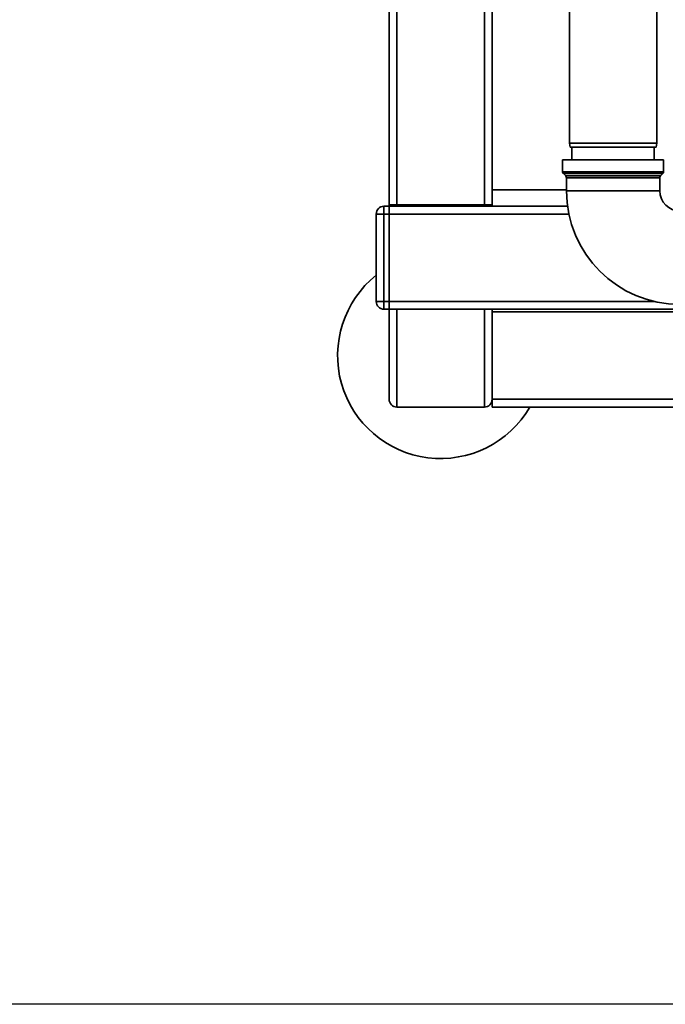
# Paper-space layout 'Blatt1' of a CAD drawing. Units: millimetres. Extents: x 0 to 5940, y 0 to 4200.
# Drawn here: x 1096 to 1347, y 586 to 968 of the extents above; entities that cross this region are included whole.
import ezdxf

# ---------------------------------------------------------------- set-up
doc = ezdxf.new("R2010")
doc.units = ezdxf.units.MM
doc.header["$LTSCALE"] = 10
doc.layers.add('1', color=7, linetype='Continuous')
doc.styles.add('SLDTEXTSTYLE0', font='TXT', dxfattribs={"width": 0.605})
doc.dimstyles.new('SLDDIMSTYLE0', dxfattribs={"dimtxt": 35, "dimasz": 25, "dimexe": 0, "dimexo": 0.0625, "dimgap": 8.75, "dimtad": 1, "dimdec": 1, "dimrnd": 1e-09, "dimzin": 4, "dimdsep": 46, "dimtxsty": 'SLDTEXTSTYLE0', "dimsah": 1, "dimcen": 0.09, "dimadec": 0, "dimazin": 1, "dimtfac": 1, "dimtdec": 1, "dimtofl": 0, "dimtmove": 0, "dimatfit": 3, "dimfxl": 1, "dimfrac": 2, "dimtolj": 1, "dimtzin": 12, "dimarcsym": 0})

# ---------------------------------------------------------------- blocks, each defined once
blk = doc.blocks.new('_D_5')
at = {"layer": '1'}
for p, q in [((2009.27, 1277.71), (513.27, 1277.71)), ((523.27, 585.64), (523.27, 1277.71)), ((1640.67, 585.64), (513.27, 585.64))]:
    blk.add_line(p, q, dxfattribs=at)
for points in [[(523.27, 1277.71), (519.27, 1252.71), (527.27, 1252.71)], [(523.27, 585.64), (527.27, 610.64), (519.27, 610.64)]]:
    blk.add_solid(points, dxfattribs=at)
at = {"layer": '1', "insert": (478.15, 852.8), "char_height": 35, "attachment_point": 1, "rotation": 90, "style": 'SLDTEXTSTYLE0'}
blk.add_mtext('ca. 700', dxfattribs=at)

psp = doc.layouts.new('Blatt1')

# ---------------------------------------------------------------- linework, layer by layer
at = {"color": 7, "linetype": 'Continuous', "lineweight": 35}
for p, q in [((1239.27, 896.21), (1239.27, 1006.26)), ((1242.27, 896.21), (1242.27, 1006.26)), ((1276.27, 896.21), (1276.27, 1005.86)), ((1279.27, 896.21), (1279.27, 1004.8)), ((1309.27, 975.21), (1309.27, 920.21)), ((1343.27, 920.21), (1343.27, 975.21)), ((1309.27, 920.21), (1309.53, 918.71)), ((1309.27, 920.21), (1343.27, 920.21)), ((1343, 918.71), (1309.53, 918.71)), ((1310.27, 918.71), (1310.27, 913.71)), ((1342.27, 913.71), (1342.27, 918.71)), ((1343, 918.71), (1343.27, 920.21)), ((1306.64, 913.71), (1306.64, 909.12)), ((1345.89, 913.71), (1306.64, 913.71)), ((1345.89, 909.12), (1345.89, 913.71)), ((1306.64, 909.12), (1345.89, 909.12)), ((1306.94, 908.42), (1307.85, 907.5)), ((1345.6, 908.42), (1306.94, 908.42)), ((1307.85, 907.5), (1344.69, 907.5)), ((1308.14, 906.79), (1308.14, 901.71)), ((1344.39, 906.79), (1308.14, 906.79)), ((1344.39, 901.71), (1344.39, 906.79)), ((1344.69, 907.5), (1345.6, 908.42)), ((1308.14, 902.09), (1279.27, 902.09)), ((1326.27, 901.71), (1308.14, 901.71)), ((1344.39, 901.71), (1326.27, 901.71)), ((1237.27, 895.71), (1237.27, 892.71)), ((1237.27, 895.71), (1239.27, 895.71)), ((1239.27, 896.21), (1242.27, 896.21)), ((1239.27, 895.71), (1239.27, 896.21)), ((1239.27, 895.71), (1239.27, 892.71)), ((1239.27, 895.71), (1308.55, 895.71)), ((1276.27, 896.21), (1242.27, 896.21)), ((1242.27, 895.71), (1242.27, 896.21)), ((1276.27, 896.21), (1279.27, 896.21)), ((1276.27, 895.71), (1276.27, 896.21)), ((1279.27, 895.71), (1279.27, 896.21)), ((1234.27, 858.71), (1234.27, 892.71)), ((1234.27, 892.71), (1237.27, 892.71)), ((1237.27, 892.71), (1237.27, 858.71)), ((1239.27, 892.71), (1237.27, 892.71)), ((1239.27, 858.71), (1239.27, 892.71)), ((1239.27, 892.71), (1309.07, 892.71)), ((1234.27, 858.71), (1237.27, 858.71)), ((1237.27, 858.71), (1239.27, 858.71)), ((1237.27, 858.71), (1237.27, 855.71)), ((1239.27, 858.71), (1239.27, 855.71)), ((1239.27, 858.71), (1342.37, 858.71)), ((1239.27, 855.71), (1237.27, 855.71)), ((1239.27, 855.71), (1424.27, 855.71)), ((1239.27, 820.71), (1239.27, 855.71)), ((1242.27, 817.71), (1242.27, 855.71)), ((1276.27, 817.71), (1276.27, 855.71)), ((1279.27, 820.71), (1279.27, 855.71)), ((1424.27, 854.71), (1279.27, 854.71)), ((1279.27, 817.71), (1279.27, 820.71)), ((1467.48, 820.71), (1279.27, 820.71)), ((1242.27, 817.71), (1276.27, 817.71)), ((1468.21, 817.71), (1279.27, 817.71))]:
    psp.add_line(p, q, dxfattribs=at)
for centre, radius, start, end in [((1307.64, 909.12), 1, 180, 225), ((1307.14, 906.79), 1, 0, 45), ((1345.39, 906.79), 1, 135, 180), ((1344.89, 909.12), 1, 315, 0), ((1352.27, 901.71), 44.12, 180, 270), ((1352.27, 901.71), 7.88, 180, 270), ((1237.27, 892.71), 3, 90, 180), ((1259.27, 837.71), 40, 128.6822, 330), ((1237.27, 858.71), 3, 180, 270), ((1242.27, 820.71), 3, 180, 270), ((1276.27, 820.71), 3, 270, 360)]:
    psp.add_arc(centre, radius, start, end, dxfattribs=at)

# ---------------------------------------------------------------- dimensions: what is measured, and where the dimension line sits
at = {"layer": '1'}
dim = psp.add_linear_dim(base=(523.27, 1277.71), p1=(1650.67, 585.64), p2=(2019.27, 1277.71), angle=90, dimstyle='SLDDIMSTYLE0', dxfattribs=at)
dim.commit()
dim.dimension.update_dxf_attribs({"geometry": '_D_5', "text_midpoint": (523.27, 931.67), "dimtype": 160})

doc.saveas('drawing.dxf')
